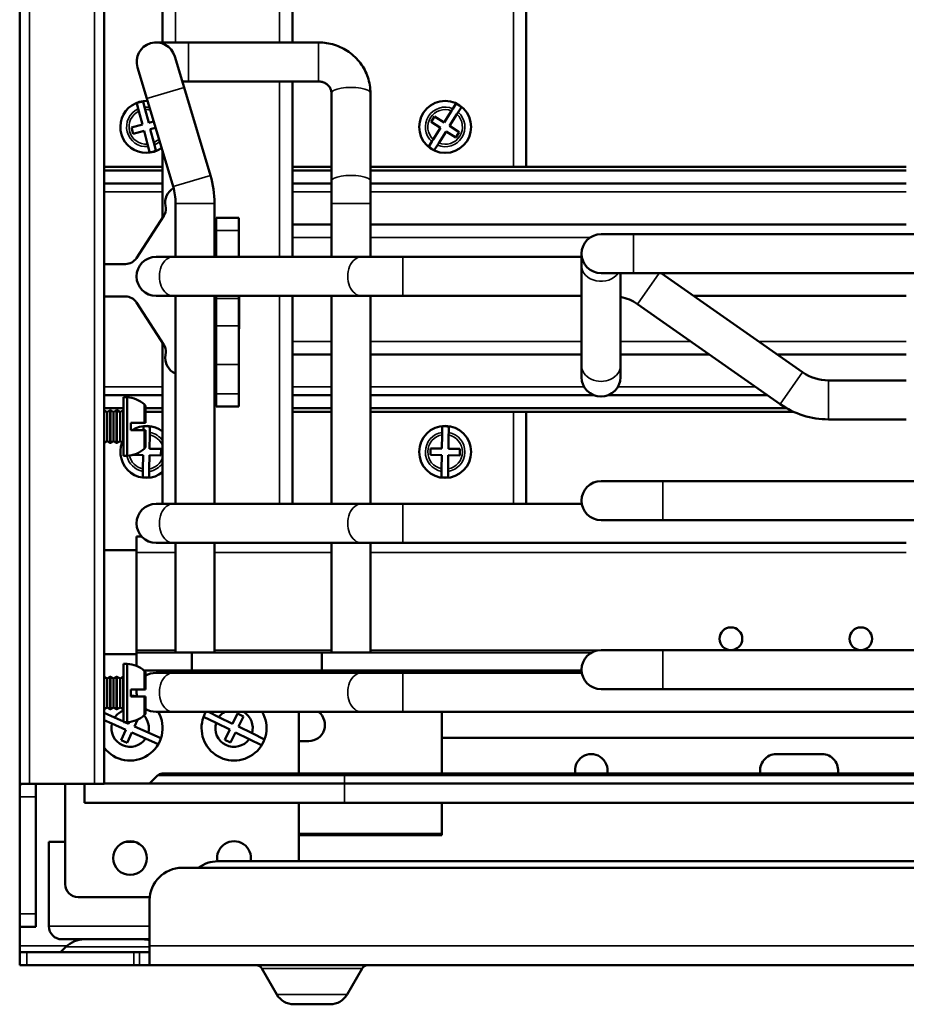
# Model space of a CAD drawing. Units: millimetres. Extents: x 157 to 3157, y 110 to 2051.
# Drawn here: x 1908 to 2045, y 454 to 605 of the extents above; entities that cross this region are included whole.
import ezdxf

# ---------------------------------------------------------------- set-up
doc = ezdxf.new("R2010")
doc.units = ezdxf.units.MM
doc.header["$LTSCALE"] = 11
doc.layers.add('可見 (ISO)', color=7, linetype='Continuous', lineweight=50)
doc.layers.add('窄部可見 (ISO)', color=7, linetype='Continuous', lineweight=35)

msp = doc.modelspace()

# ---------------------------------------------------------------- linework, layer by layer
at = {"layer": '可見 (ISO)'}
for p, q in [((1908.493, 953.707), (1908.493, 487.707)), ((1921.493, 487.707), (1921.493, 953.707)), ((1930.493, 818.807), (1930.493, 601.807)), ((1950.493, 601.807), (1950.493, 818.807)), ((1986.493, 582.661), (1986.493, 752.542)), ((1934.493, 601.807), (1929.493, 601.807)), ((1954.493, 601.807), (1934.493, 601.807)), ((1933.803, 594.88), (1932.367, 599.669)), ((1926.62, 597.945), (1928.056, 593.156)), ((1933.525, 595.807), (1934.493, 595.807)), ((1954.493, 595.807), (1934.493, 595.807)), ((1950.493, 573.807), (1950.493, 595.807)), ((1933.803, 594.88), (1937.861, 581.356)), ((1956.493, 580.494), (1956.493, 594.018)), ((1962.493, 580.494), (1962.493, 594.018)), ((1926.752, 591.585), (1926.524, 592.458)), ((1927.492, 592.711), (1927.72, 591.837)), ((1928.056, 593.156), (1932.114, 579.632)), ((1975.18, 591.609), (1975.663, 592.371)), ((1926.849, 591.214), (1926.752, 591.585)), ((1927.383, 589.165), (1926.849, 591.214)), ((1927.72, 591.837), (1927.816, 591.467)), ((1927.816, 591.467), (1928.351, 589.417)), ((1973.839, 589.497), (1974.974, 591.285)), ((1974.974, 591.285), (1975.18, 591.609)), ((1976.024, 591.073), (1975.819, 590.749)), ((1976.508, 591.835), (1976.024, 591.073)), ((1928.351, 589.417), (1929.118, 589.617)), ((1971.826, 589.591), (1972.362, 590.435)), ((1973.303, 588.653), (1971.826, 589.591)), ((1972.362, 590.435), (1973.839, 589.497)), ((1975.819, 590.749), (1974.683, 588.961)), ((1925.69, 588.723), (1927.383, 589.165)), ((1925.942, 587.755), (1925.69, 588.723)), ((1927.636, 588.197), (1925.942, 587.755)), ((1928.17, 586.148), (1927.636, 588.197)), ((1929.406, 588.659), (1928.603, 588.449)), ((1928.603, 588.449), (1929.138, 586.4)), ((1972.168, 586.865), (1973.303, 588.653)), ((1974.147, 588.117), (1973.012, 586.329)), ((1975.625, 587.179), (1974.147, 588.117)), ((1974.683, 588.961), (1976.161, 588.023)), ((1976.161, 588.023), (1975.625, 587.179)), ((1929.138, 586.4), (1929.234, 586.029)), ((1971.479, 585.779), (1971.962, 586.542)), ((1971.962, 586.542), (1972.168, 586.865)), ((1973.012, 586.329), (1972.807, 586.006)), ((1928.267, 585.777), (1928.17, 586.148)), ((1928.495, 584.904), (1928.267, 585.777)), ((1929.234, 586.029), (1929.462, 585.156)), ((1930.493, 585.033), (1930.493, 574.824)), ((1972.807, 586.006), (1972.323, 585.243)), ((1921.493, 582.661), (1930.493, 582.661)), ((1930.493, 582.102), (1921.493, 582.102)), ((1950.493, 582.661), (1956.493, 582.661)), ((1956.493, 582.102), (1950.493, 582.102)), ((1962.493, 582.661), (2044.993, 582.661)), ((2044.993, 582.102), (1962.493, 582.102)), ((1956.493, 580.494), (1956.493, 577.046)), ((1962.493, 577.046), (1962.493, 580.494)), ((1930.493, 580.091), (1921.493, 580.091)), ((1956.493, 580.091), (1950.493, 580.091)), ((2044.993, 580.091), (1962.493, 580.091)), ((1932.493, 577.046), (1932.493, 568.807)), ((1938.493, 577.046), (1938.493, 568.807)), ((1956.493, 568.807), (1956.493, 577.046)), ((1962.493, 568.807), (1962.493, 577.046)), ((1930.695, 575.135), (1926.462, 568.618)), ((1930.82, 575.379), (1930.742, 575.211)), ((1938.743, 574.807), (1938.743, 572.853)), ((1942.243, 574.807), (1938.743, 574.807)), ((1942.243, 572.853), (1942.243, 574.807)), ((1938.743, 572.853), (1938.743, 568.807)), ((1942.243, 568.807), (1942.243, 572.853)), ((1950.493, 573.807), (1956.493, 573.807)), ((1950.493, 573.807), (1950.493, 571.807)), ((1962.493, 573.807), (2044.993, 573.807)), ((1950.493, 568.807), (1950.493, 571.807)), ((2002.993, 572.307), (1997.993, 572.307)), ((2356.993, 572.307), (2002.993, 572.307)), ((1932.129, 568.807), (1929.493, 568.807)), ((1961.129, 568.807), (1932.129, 568.807)), ((1967.493, 568.807), (1961.129, 568.807)), ((1994.993, 568.807), (1967.493, 568.807)), ((1994.993, 569.307), (1994.993, 567.499)), ((1924.785, 567.707), (1921.493, 567.707)), ((1994.993, 567.499), (1994.993, 552.116)), ((1997.993, 566.307), (2002.993, 566.307)), ((2000.993, 566.307), (2000.993, 552.116)), ((2356.993, 566.307), (2002.993, 566.307)), ((2029.009, 551.073), (2007.252, 566.307)), ((1921.493, 562.707), (1924.785, 562.707)), ((1929.493, 562.807), (1932.129, 562.807)), ((1961.129, 562.807), (1932.129, 562.807)), ((1932.493, 562.807), (1932.493, 530.807)), ((1938.493, 562.807), (1938.493, 530.807)), ((1938.693, 557.732), (1938.693, 562.807)), ((1938.743, 562.42), (1938.743, 562.807)), ((1938.743, 558.194), (1938.743, 562.42)), ((1942.243, 562.807), (1942.243, 562.42)), ((1942.243, 562.42), (1942.243, 558.194)), ((1942.293, 562.807), (1942.293, 557.732)), ((1950.493, 555.807), (1950.493, 562.807)), ((1956.493, 530.807), (1956.493, 562.807)), ((1961.129, 562.807), (1967.493, 562.807)), ((1962.493, 530.807), (1962.493, 562.807)), ((1994.993, 562.807), (1967.493, 562.807)), ((2012.251, 562.807), (2044.993, 562.807)), ((1926.462, 561.796), (1930.695, 555.279)), ((2025.567, 546.158), (2003.598, 561.541)), ((1938.743, 557.732), (1938.693, 557.732)), ((1938.743, 552.248), (1938.743, 558.194)), ((1942.243, 558.194), (1942.243, 552.248)), ((1942.293, 557.732), (1942.243, 557.732)), ((1930.493, 555.59), (1930.493, 530.807)), ((1930.742, 555.203), (1930.82, 555.035)), ((1950.493, 555.807), (1950.493, 553.807)), ((1950.493, 553.807), (1956.493, 553.807)), ((1950.493, 530.807), (1950.493, 553.807)), ((1962.493, 553.807), (1994.993, 553.807)), ((2000.993, 553.807), (2014.643, 553.807)), ((2025.104, 553.807), (2044.993, 553.807)), ((1938.743, 552.248), (1938.743, 547.761)), ((1942.243, 547.761), (1942.243, 552.248)), ((1994.993, 552.116), (1994.993, 550.307)), ((2000.993, 550.307), (2000.993, 552.116)), ((2044.993, 549.807), (2033.024, 549.807)), ((1930.493, 547.523), (1921.493, 547.523)), ((1924.493, 547.207), (1924.493, 538.207)), ((1925.056, 547.207), (1924.493, 547.207)), ((1925.056, 547.207), (1925.056, 538.207)), ((1938.743, 547.761), (1938.743, 545.807)), ((1942.243, 545.807), (1942.243, 547.761)), ((1956.493, 547.523), (1950.493, 547.523)), ((1996.875, 547.523), (1962.493, 547.523)), ((2023.617, 547.523), (1999.112, 547.523)), ((1924.493, 545.512), (1921.493, 545.512)), ((1927.868, 545.706), (1927.868, 543.27)), ((1930.493, 545.512), (1927.868, 545.512)), ((1938.743, 545.807), (1938.743, 545.807)), ((1942.243, 545.807), (1938.743, 545.807)), ((1942.243, 545.807), (1942.243, 545.807)), ((1956.493, 545.512), (1950.493, 545.512)), ((2026.588, 545.512), (1962.493, 545.512)), ((1921.943, 544.936), (1921.493, 545.19)), ((1921.913, 544.953), (1921.974, 544.953)), ((1921.943, 544.936), (1922.423, 545.207)), ((1921.943, 544.936), (1921.943, 540.478)), ((1922.423, 545.207), (1922.423, 540.207)), ((1922.463, 545.207), (1922.423, 545.207)), ((1922.463, 545.207), (1922.463, 540.207)), ((1922.943, 544.936), (1922.463, 545.207)), ((1922.913, 544.953), (1922.974, 544.953)), ((1922.943, 544.936), (1923.423, 545.207)), ((1922.943, 544.936), (1922.943, 540.478)), ((1923.423, 545.207), (1923.423, 540.207)), ((1923.463, 545.207), (1923.423, 545.207)), ((1923.463, 545.207), (1923.463, 540.207)), ((1923.943, 544.936), (1923.463, 545.207)), ((1923.913, 544.953), (1923.974, 544.953)), ((1923.943, 544.936), (1924.423, 545.207)), ((1923.943, 544.936), (1923.943, 540.478)), ((1924.423, 545.207), (1924.423, 540.207)), ((1924.463, 545.207), (1924.423, 545.207)), ((1924.463, 545.207), (1924.463, 540.207)), ((1924.493, 545.19), (1924.463, 545.207)), ((1927.868, 544.953), (1930.493, 544.953)), ((1950.493, 544.953), (1956.493, 544.953)), ((1962.493, 544.953), (2027.686, 544.953)), ((1986.493, 530.807), (1986.493, 544.953)), ((1925.618, 543.27), (1927.675, 543.27)), ((1925.618, 543.27), (1925.618, 542.145)), ((1927.544, 542.145), (1927.553, 542.718)), ((1927.675, 543.27), (1927.868, 543.27)), ((1928.553, 542.703), (1928.539, 541.8)), ((1973.539, 541.815), (1973.553, 542.718)), ((1974.553, 542.703), (1974.539, 541.8)), ((2044.993, 543.807), (2033.024, 543.807)), ((1927.675, 542.145), (1925.618, 542.145)), ((1927.868, 542.145), (1927.675, 542.145)), ((1927.868, 542.145), (1927.868, 539.709)), ((1928.533, 541.417), (1928.501, 539.299)), ((1928.539, 541.8), (1928.533, 541.417)), ((1973.501, 539.315), (1973.533, 541.432)), ((1973.533, 541.432), (1973.539, 541.815)), ((1974.533, 541.417), (1974.501, 539.299)), ((1974.539, 541.8), (1974.533, 541.417)), ((1921.943, 540.478), (1921.493, 540.224)), ((1921.943, 540.478), (1922.423, 540.207)), ((1922.463, 540.207), (1922.423, 540.207)), ((1922.943, 540.478), (1922.463, 540.207)), ((1922.943, 540.478), (1923.423, 540.207)), ((1923.463, 540.207), (1923.423, 540.207)), ((1923.943, 540.478), (1923.463, 540.207)), ((1923.943, 540.478), (1924.423, 540.207)), ((1924.463, 540.207), (1924.423, 540.207)), ((1924.493, 540.224), (1924.463, 540.207)), ((1971.736, 538.341), (1971.751, 539.341)), ((1971.751, 539.341), (1973.501, 539.315)), ((1925.056, 538.207), (1924.493, 538.207)), ((1927.486, 538.315), (1925.882, 538.339)), ((1927.453, 536.197), (1927.486, 538.315)), ((1928.485, 538.3), (1928.453, 536.182)), ((1930.235, 538.273), (1928.485, 538.3)), ((1928.501, 539.299), (1930.251, 539.273)), ((1930.251, 539.273), (1930.235, 538.273)), ((1973.486, 538.315), (1971.736, 538.341)), ((1973.453, 536.197), (1973.486, 538.315)), ((1974.485, 538.3), (1974.453, 536.182)), ((1976.235, 538.273), (1974.485, 538.3)), ((1974.501, 539.299), (1976.251, 539.273)), ((1976.251, 539.273), (1976.235, 538.273)), ((1927.434, 534.911), (1927.447, 535.814)), ((1927.447, 535.814), (1927.453, 536.197)), ((1928.447, 535.799), (1928.434, 534.896)), ((1928.453, 536.182), (1928.447, 535.799)), ((1973.434, 534.911), (1973.447, 535.814)), ((1973.447, 535.814), (1973.453, 536.197)), ((1974.447, 535.799), (1974.434, 534.896)), ((1974.453, 536.182), (1974.447, 535.799)), ((2007.493, 534.307), (1997.993, 534.307)), ((2356.993, 534.307), (2007.493, 534.307)), ((1932.129, 530.807), (1929.493, 530.807)), ((1961.129, 530.807), (1932.129, 530.807)), ((1967.493, 530.807), (1961.129, 530.807)), ((1995.035, 530.807), (1967.493, 530.807)), ((1997.993, 528.307), (2007.493, 528.307)), ((2356.993, 528.307), (2007.493, 528.307)), ((1926.493, 525.807), (1926.493, 523.307)), ((1927.257, 525.807), (1926.493, 525.807)), ((1929.493, 524.807), (1932.129, 524.807)), ((1961.129, 524.807), (1932.129, 524.807)), ((1932.493, 524.807), (1932.493, 507.957)), ((1938.493, 524.807), (1938.493, 507.957)), ((1956.493, 507.957), (1956.493, 524.807)), ((1961.129, 524.807), (1967.493, 524.807)), ((1962.493, 507.957), (1962.493, 524.807)), ((2044.993, 524.807), (1967.493, 524.807)), ((1921.493, 523.707), (1926.493, 523.707)), ((1926.493, 523.307), (1926.493, 508.307)), ((1926.493, 507.707), (1921.493, 507.707)), ((1926.493, 508.307), (1926.493, 507.957)), ((1926.493, 505.868), (1926.493, 507.957)), ((1934.993, 507.957), (1926.493, 507.957)), ((1934.993, 505.157), (1934.993, 507.957)), ((1934.993, 507.957), (1954.993, 507.957)), ((1954.993, 505.157), (1954.993, 507.957)), ((1996.587, 507.957), (1954.993, 507.957)), ((2007.493, 508.307), (1997.993, 508.307)), ((2356.993, 508.307), (2007.493, 508.307)), ((1924.493, 506.207), (1924.493, 497.207)), ((1925.056, 506.207), (1924.493, 506.207)), ((1925.056, 506.207), (1925.056, 497.207)), ((1934.993, 505.157), (1927.644, 505.157)), ((1927.868, 504.706), (1927.868, 502.27)), ((1932.129, 504.807), (1929.493, 504.807)), ((1961.129, 504.807), (1932.129, 504.807)), ((1932.493, 505.157), (1932.493, 504.807)), ((1934.993, 505.157), (1954.993, 505.157)), ((1938.493, 505.157), (1938.493, 504.807)), ((1994.997, 505.157), (1954.993, 505.157)), ((1956.493, 504.807), (1956.493, 505.157)), ((1967.493, 504.807), (1961.129, 504.807)), ((1962.493, 504.807), (1962.493, 505.157)), ((1995.035, 504.807), (1967.493, 504.807)), ((1986.493, 504.807), (1986.493, 505.157)), ((1921.943, 503.936), (1921.493, 504.19)), ((1921.943, 503.936), (1922.423, 504.207)), ((1921.943, 503.936), (1921.943, 499.478)), ((1922.423, 504.207), (1922.423, 499.207)), ((1922.463, 504.207), (1922.423, 504.207)), ((1922.463, 504.207), (1922.463, 499.207)), ((1922.943, 503.936), (1922.463, 504.207)), ((1922.943, 503.936), (1923.423, 504.207)), ((1922.943, 503.936), (1922.943, 499.478)), ((1923.423, 504.207), (1923.423, 499.207)), ((1923.463, 504.207), (1923.423, 504.207)), ((1923.463, 504.207), (1923.463, 499.207)), ((1923.943, 503.936), (1923.463, 504.207)), ((1923.943, 503.936), (1924.423, 504.207)), ((1923.943, 503.936), (1923.943, 499.478)), ((1924.423, 504.207), (1924.423, 499.207)), ((1924.463, 504.207), (1924.423, 504.207)), ((1924.463, 504.207), (1924.463, 499.207)), ((1924.493, 504.19), (1924.463, 504.207)), ((1925.618, 502.27), (1927.675, 502.27)), ((1925.618, 502.27), (1925.618, 501.145)), ((1927.675, 502.27), (1927.868, 502.27)), ((1997.993, 502.307), (2007.493, 502.307)), ((2356.993, 502.307), (2007.493, 502.307)), ((1927.675, 501.145), (1925.618, 501.145)), ((1927.868, 501.145), (1927.675, 501.145)), ((1927.868, 501.145), (1927.868, 498.709)), ((1921.943, 499.478), (1921.493, 499.224)), ((1921.493, 498.634), (1923.102, 497.918)), ((1921.943, 499.478), (1922.423, 499.207)), ((1922.463, 499.207), (1922.423, 499.207)), ((1922.943, 499.478), (1922.463, 499.207)), ((1922.943, 499.478), (1923.423, 499.207)), ((1923.463, 499.207), (1923.423, 499.207)), ((1923.943, 499.478), (1923.463, 499.207)), ((1923.943, 499.478), (1924.423, 499.207)), ((1924.463, 499.207), (1924.423, 499.207)), ((1924.493, 499.224), (1924.463, 499.207)), ((1929.493, 498.807), (1932.129, 498.807)), ((1961.129, 498.807), (1932.129, 498.807)), ((1937.537, 498.807), (1939.164, 498.008)), ((1941.265, 496.976), (1942.036, 498.547)), ((1942.036, 498.547), (1942.934, 498.106)), ((1951.493, 498.807), (1951.493, 489.307)), ((1961.129, 498.807), (1967.493, 498.807)), ((2343.493, 498.807), (1967.493, 498.807)), ((1973.493, 489.307), (1973.493, 498.807)), ((1922.695, 497.005), (1921.493, 497.539)), ((1924.833, 496.053), (1922.695, 497.005)), ((1923.102, 497.918), (1924.493, 497.299)), ((1925.056, 497.207), (1924.493, 497.207)), ((1924.7, 497.207), (1925.24, 496.967)), ((1925.24, 496.967), (1925.36, 497.237)), ((1926.616, 497.6), (1926.153, 496.561)), ((1938.723, 497.11), (1936.807, 498.051)), ((1940.824, 496.079), (1938.723, 497.11)), ((1939.164, 498.008), (1941.265, 496.976)), ((1942.934, 498.106), (1942.162, 496.535)), ((1924.122, 494.455), (1924.833, 496.053)), ((1925.747, 495.647), (1925.035, 494.048)), ((1927.885, 494.696), (1925.747, 495.647)), ((1926.153, 496.561), (1928.291, 495.609)), ((1928.291, 495.609), (1930.242, 494.742)), ((1940.053, 494.508), (1940.824, 496.079)), ((1941.722, 495.638), (1940.95, 494.067)), ((1943.822, 494.606), (1941.722, 495.638)), ((1942.162, 496.535), (1944.263, 495.504)), ((1944.263, 495.504), (1946.179, 494.563)), ((1925.035, 494.048), (1924.122, 494.455)), ((1929.835, 493.828), (1927.885, 494.696)), ((1940.95, 494.067), (1940.053, 494.508)), ((1945.738, 493.665), (1943.822, 494.606)), ((1951.493, 494.307), (1952.993, 494.307)), ((2115.088, 494.807), (1973.493, 494.807)), ((2024.993, 492.307), (2031.993, 492.307)), ((1928.493, 487.807), (1929.7, 489.014)), ((1930.407, 489.307), (1958.493, 489.307)), ((2073.493, 489.307), (1958.493, 489.307)), ((1908.493, 487.707), (1908.493, 487.086)), ((1908.628, 487.707), (1908.493, 487.707)), ((1908.493, 485.707), (1908.493, 487.086)), ((1910.993, 487.707), (1908.628, 487.707)), ((1909.993, 487.707), (1919.993, 487.707)), ((1910.993, 487.707), (1910.993, 485.707)), ((1915.493, 472.307), (1915.493, 487.707)), ((1918.493, 484.807), (1918.493, 487.707)), ((1921.493, 487.707), (1919.993, 487.707)), ((1921.493, 487.807), (1958.493, 487.807)), ((2088.493, 487.807), (1958.493, 487.807)), ((1908.493, 467.707), (1908.493, 485.707)), ((1910.993, 485.707), (1910.993, 467.707)), ((1958.493, 484.807), (1918.493, 484.807)), ((1951.493, 484.807), (1951.493, 475.807)), ((1958.493, 484.807), (2074.638, 484.807)), ((1973.493, 480.057), (1973.493, 484.807)), ((1912.993, 465.807), (1912.993, 478.807)), ((1912.993, 478.807), (1915.493, 478.807)), ((1924.779, 478.807), (1926.207, 478.807)), ((1973.493, 480.057), (1951.493, 480.057)), ((1973.493, 479.807), (1951.493, 479.807)), ((1973.493, 480.057), (1973.493, 479.807)), ((2068.56, 475.807), (1938.993, 475.807)), ((1933.493, 474.807), (2068.493, 474.807)), ((1928.518, 470.307), (1917.493, 470.307)), ((1928.493, 469.807), (1928.493, 462.807)), ((1908.493, 465.707), (1908.493, 467.707)), ((1910.993, 467.707), (1910.993, 465.707)), ((1908.493, 465.707), (1908.493, 462.807)), ((1908.493, 465.707), (1910.993, 465.707)), ((1928.493, 463.807), (1914.993, 463.807)), ((1908.493, 462.807), (1908.493, 461.807)), ((1915.622, 462.636), (1914.793, 461.807)), ((1928.493, 459.807), (1928.493, 462.807)), ((1908.493, 461.807), (1909.599, 461.807)), ((1908.493, 461.807), (1908.493, 459.807)), ((1926.071, 461.807), (1909.599, 461.807)), ((1926.071, 461.807), (1926.965, 461.807)), ((1926.965, 461.807), (1928.493, 461.807)), ((1909.599, 459.807), (1908.493, 459.807)), ((1909.599, 459.807), (1926.071, 459.807)), ((1926.965, 459.807), (1926.071, 459.807)), ((1928.493, 459.807), (1926.965, 459.807)), ((2068.493, 459.807), (1928.493, 459.807)), ((1945.782, 459.307), (1948.091, 455.307)), ((1961.204, 459.307), (1958.895, 455.307)), ((1956.297, 453.807), (1950.689, 453.807))]:
    msp.add_line(p, q, dxfattribs=at)
for centre, radius in [((1973.993, 588.807), 4), ((1973.993, 538.807), 4), ((2017.993, 510.057), 1.75), ((2037.993, 510.057), 1.75), ((1925.493, 476.307), 2.6)]:
    msp.add_circle(centre, radius, dxfattribs=at)
for centre, radius, start, end in [((1929.493, 598.807), 3, 16.69924, 196.69924), ((1927.993, 588.807), 4, 87.57883, 305.81966), ((1927.993, 588.807), 3.936, 97.31979, 111.91746), ((1973.993, 588.807), 3.936, 50.289, 64.88668), ((1927.993, 588.807), 3.936, 277.31979, 291.91746), ((1973.993, 588.807), 3.936, 230.289, 244.88668), ((1923.493, 577.046), 15, 0, 16.69924), ((1933.399, 577.207), 2.5, 119.12934, 192.60923), ((1923.493, 577.046), 9, 0, 16.69924), ((1929.008, 576.225), 2, 335, 12.60923), ((1929.018, 576.225), 2, 327, 329.54337), ((1997.993, 569.307), 3, 90, 270), ((1924.785, 569.707), 2, 270, 327), ((1929.493, 565.807), 3, 90, 270), ((1924.785, 560.707), 2, 33, 90), ((1999.583, 555.807), 7, 55, 78.37659), ((1929.018, 554.189), 2, 30.45663, 33), ((1929.008, 554.189), 2, 347.39077, 25), ((1933.399, 553.207), 2.5, 167.39174, 248.74734), ((1997.993, 550.307), 3, 180, 0), ((2033.024, 556.807), 7, 235, 270), ((1924.774, 542.799), 4.417, 48.94298, 86.34895), ((1927.306, 545.706), 0.563, 0, 48.94298), ((2033.024, 556.807), 13, 235, 270), ((1927.993, 538.807), 4, 51.31781, 123.44918), ((1927.993, 538.807), 3.936, 81.82691, 96.42458), ((1973.993, 538.807), 3.936, 81.82691, 96.42458), ((1927.993, 538.807), 4, 158.25303, 308.68219), ((1927.306, 539.709), 0.563, 311.05702, 0), ((1924.774, 542.615), 4.417, 273.65105, 311.05702), ((1927.993, 538.807), 3.936, 261.82691, 276.42458), ((1973.993, 538.807), 3.936, 261.82691, 276.42458), ((1997.993, 531.307), 3, 90, 270), ((1929.493, 527.807), 3, 90, 270), ((1997.993, 505.307), 3, 90, 270), ((1924.774, 501.799), 4.417, 48.94298, 86.34895), ((1927.306, 504.706), 0.563, 0, 48.94298), ((1929.493, 501.807), 3, 90, 122.79294), ((1929.493, 501.807), 3, 171.13153, 192.75798), ((1925.493, 496.307), 5, 77.71723, 88.56526), ((1925.493, 496.307), 5, 216.86684, 30.00132), ((1925.493, 496.307), 2.884, 110.2901, 146.03112), ((1927.306, 498.709), 0.563, 311.05702, 0), ((1929.493, 501.807), 3, 237.20706, 270), ((1941.493, 496.307), 5, 149.99868, 30.00132), ((1941.493, 496.307), 5, 149.99834, 159.58463), ((1941.493, 496.307), 2.884, 119.8957, 143.86038), ((1941.493, 496.307), 2.884, 343.82997, 60.1043), ((1952.993, 496.807), 2.5, 270, 53.1301), ((1925.493, 496.307), 2.884, 166.00071, 326.03112), ((1924.774, 501.615), 4.417, 273.65105, 311.05702), ((1925.493, 496.307), 2.884, 346.00071, 42.21247), ((1941.493, 496.307), 2.884, 163.82997, 323.86038), ((1925.493, 496.307), 5, 330.27645, 341.75537), ((1941.493, 496.307), 5, 328.10572, 339.58463), ((1996.493, 489.807), 2.5, 348.46304, 191.53696), ((2024.993, 489.807), 2.5, 90, 191.53696), ((2031.993, 489.807), 2.5, 348.46304, 90), ((1930.407, 488.307), 1, 90, 135), ((1941.493, 476.307), 2.6, 348.91251, 191.09343), ((1938.993, 470.807), 5, 90, 126.8699), ((1933.493, 469.807), 5, 90, 180), ((1917.493, 472.307), 2, 180, 270), ((1914.993, 465.807), 2, 180, 270), ((1918.45, 459.807), 4, 90, 135), ((1927.536, 459.807), 4, 76.15987, 90), ((1944.916, 458.807), 1, 30, 90), ((1962.07, 458.807), 1, 90, 150), ((1950.689, 456.807), 3, 210, 270), ((1956.297, 456.807), 3, 270, 330)]:
    msp.add_arc(centre, radius, start, end, dxfattribs=at)
for points, knots in [([(1962.493, 594.018), (1962.493, 594.84), (1962.358, 595.663), (1961.833, 597.225), (1961.442, 597.964), (1960.448, 599.284), (1959.845, 599.865), (1958.493, 600.813), (1957.743, 601.181), (1956.17, 601.677), (1955.346, 601.804), (1954.512, 601.807), (1954.502, 601.807), (1954.493, 601.807)], [3.1415927, 3.1415927, 3.1415927, 3.1415927, 3.453098, 3.453098, 3.7663471, 3.7663471, 4.0805064, 4.0805064, 4.3946657, 4.3946657, 4.7088249, 4.7088249, 4.712389, 4.712389, 4.712389, 4.712389]), ([(1956.493, 594.018), (1956.493, 594.191), (1956.465, 594.365), (1956.35, 594.703), (1956.264, 594.868), (1956.033, 595.172), (1955.888, 595.312), (1955.558, 595.542), (1955.376, 595.633), (1954.996, 595.758), (1954.8, 595.795), (1954.566, 595.806), (1954.53, 595.807), (1954.493, 595.807)], [3.1415927, 3.1415927, 3.1415927, 3.1415927, 3.4557519, 3.4557519, 3.7699112, 3.7699112, 4.0840704, 4.0840704, 4.3816472, 4.3816472, 4.6610212, 4.6610212, 4.712389, 4.712389, 4.712389, 4.712389]), ([(1908.493, 487.086), (1908.493, 487.256), (1908.522, 487.4), (1908.592, 487.638), (1908.628, 487.707), (1908.628, 487.707)], [-0.15838595, -0.15838595, -0.15838595, -0.15838595, -0.08877504, -0.08877504, 0, 0, 0, 0])]:
    msp.add_open_spline(points, degree=3, knots=knots, dxfattribs=at)
at = {"layer": '窄部可見 (ISO)'}
for p, q in [((1909.993, 487.707), (1909.993, 953.707)), ((1919.993, 953.707), (1919.993, 487.707)), ((1932.493, 601.807), (1932.493, 818.807)), ((1948.493, 818.807), (1948.493, 601.807)), ((1984.493, 582.661), (1984.493, 754.51)), ((1934.493, 595.807), (1934.493, 601.807)), ((1954.493, 595.807), (1954.493, 601.807)), ((1948.493, 595.807), (1948.493, 568.807)), ((1933.803, 594.88), (1928.056, 593.156)), ((1937.861, 581.356), (1932.114, 579.632)), ((1930.493, 578.807), (1921.493, 578.807)), ((1956.493, 578.807), (1950.493, 578.807)), ((2044.993, 578.807), (1962.493, 578.807)), ((1938.493, 577.046), (1932.493, 577.046)), ((1956.493, 577.046), (1962.493, 577.046)), ((1942.243, 572.853), (1938.743, 572.853)), ((1950.493, 571.807), (1956.493, 571.807)), ((1962.493, 571.807), (1996.335, 571.807)), ((2002.993, 566.307), (2002.993, 572.307)), ((1967.493, 562.807), (1967.493, 568.807)), ((2003.598, 561.541), (2006.935, 566.307)), ((1942.243, 562.42), (1938.743, 562.42)), ((1948.493, 562.807), (1948.493, 530.807)), ((1942.243, 558.194), (1938.743, 558.194)), ((1950.493, 555.807), (1956.493, 555.807)), ((1962.493, 555.807), (1994.993, 555.807)), ((2000.993, 555.807), (2011.787, 555.807)), ((2022.248, 555.807), (2044.993, 555.807)), ((1942.243, 552.248), (1938.743, 552.248)), ((2025.567, 546.158), (2029.009, 551.073)), ((1930.493, 548.807), (1921.493, 548.807)), ((1956.493, 548.807), (1950.493, 548.807)), ((1995.395, 548.807), (1962.493, 548.807)), ((2021.784, 548.807), (2000.591, 548.807)), ((2033.024, 543.807), (2033.024, 549.807)), ((1942.243, 547.761), (1938.743, 547.761)), ((1927.675, 546.13), (1927.675, 543.27)), ((1942.243, 545.807), (1938.743, 545.807)), ((1984.493, 530.807), (1984.493, 544.953)), ((1927.675, 542.145), (1927.675, 539.284)), ((2007.493, 528.307), (2007.493, 534.307)), ((1967.493, 524.807), (1967.493, 530.807)), ((1932.493, 523.307), (1926.493, 523.307)), ((1956.493, 523.307), (1938.493, 523.307)), ((2044.993, 523.307), (1962.493, 523.307)), ((1932.493, 508.307), (1926.493, 508.307)), ((1956.493, 508.307), (1938.493, 508.307)), ((1997.993, 508.307), (1962.493, 508.307)), ((2007.493, 502.307), (2007.493, 508.307)), ((1927.675, 505.13), (1927.675, 502.27)), ((1967.493, 498.807), (1967.493, 504.807)), ((1984.493, 504.807), (1984.493, 505.157)), ((1927.675, 501.145), (1927.675, 498.284)), ((1958.493, 489.014), (1929.7, 489.014)), ((1958.493, 489.014), (1958.493, 489.307)), ((1958.493, 489.014), (2073.493, 489.014)), ((1958.493, 487.807), (1958.493, 489.014)), ((1958.493, 484.807), (1958.493, 487.807)), ((1908.493, 485.707), (1910.993, 485.707)), ((1910.993, 467.707), (1908.493, 467.707)), ((1912.993, 465.807), (1928.493, 465.807)), ((1908.493, 462.807), (1915.804, 462.807)), ((1928.493, 462.636), (1915.622, 462.636)), ((1928.493, 462.807), (2068.493, 462.807)), ((1909.599, 459.807), (1909.599, 461.807)), ((1926.071, 461.807), (1926.071, 459.807)), ((1926.965, 459.807), (1926.965, 461.807)), ((1961.204, 459.307), (1945.782, 459.307)), ((1948.091, 455.307), (1958.895, 455.307))]:
    msp.add_line(p, q, dxfattribs=at)
for centre, radius, start, end in [((1927.993, 588.807), 3.042, 114.07769, 275.15955), ((1927.993, 588.807), 2.665, 115.43079, 273.80646), ((1927.993, 588.807), 3.042, 81.1904, 95.15955), ((1927.993, 588.807), 2.665, 77.25559, 93.80646), ((1973.993, 588.807), 3.042, 67.04691, 228.12877), ((1973.993, 588.807), 2.665, 68.4, 226.77568), ((1973.993, 588.807), 3.042, 247.04691, 48.12877), ((1973.993, 588.807), 2.665, 248.4, 46.77568), ((1927.993, 588.807), 2.665, 295.43079, 316.1429), ((1927.993, 588.807), 3.042, 294.07769, 312.20809), ((1927.993, 538.807), 2.665, 20.29002, 78.31358), ((1927.993, 538.807), 3.042, 34.74316, 79.66667), ((1973.993, 538.807), 3.042, 98.58481, 259.66667), ((1973.993, 538.807), 2.665, 99.93791, 258.31358), ((1973.993, 538.807), 3.042, 278.58481, 79.66667), ((1973.993, 538.807), 2.665, 279.93791, 78.31358), ((1927.993, 538.807), 3.042, 191.37395, 259.66667), ((1927.993, 538.807), 2.665, 192.2614, 258.31358), ((1927.993, 538.807), 2.665, 279.93791, 339.70998), ((1927.993, 538.807), 3.042, 278.58481, 325.25684)]:
    msp.add_arc(centre, radius, start, end, dxfattribs=at)
for centre, major_axis, ratio, end_param in [((1959.493, 594.018), (3, 0), 0.2873479, 3.1415927), ((1959.493, 580.494), (3, 0), 0.2873479, 3.1415927), ((1932.129, 565.807), (0, 3), 0.7071068, 3.1415927), ((1961.129, 565.807), (0, 3), 0.7071068, 3.1415927), ((1997.993, 567.499), (-3, 0), 0.819152, 2.6353904), ((1997.993, 552.116), (-3, 0), 0.819152, 3.1415927), ((1932.129, 527.807), (0, 3), 0.7071068, 3.1415927), ((1961.129, 527.807), (0, 3), 0.7071068, 3.1415927), ((1932.129, 501.807), (0, 3), 0.7071068, 3.1415927), ((1961.129, 501.807), (0, 3), 0.7071068, 3.1415927)]:
    msp.add_ellipse(centre, major_axis=major_axis, ratio=ratio, start_param=0, end_param=end_param, dxfattribs=at)

doc.saveas('drawing.dxf')
